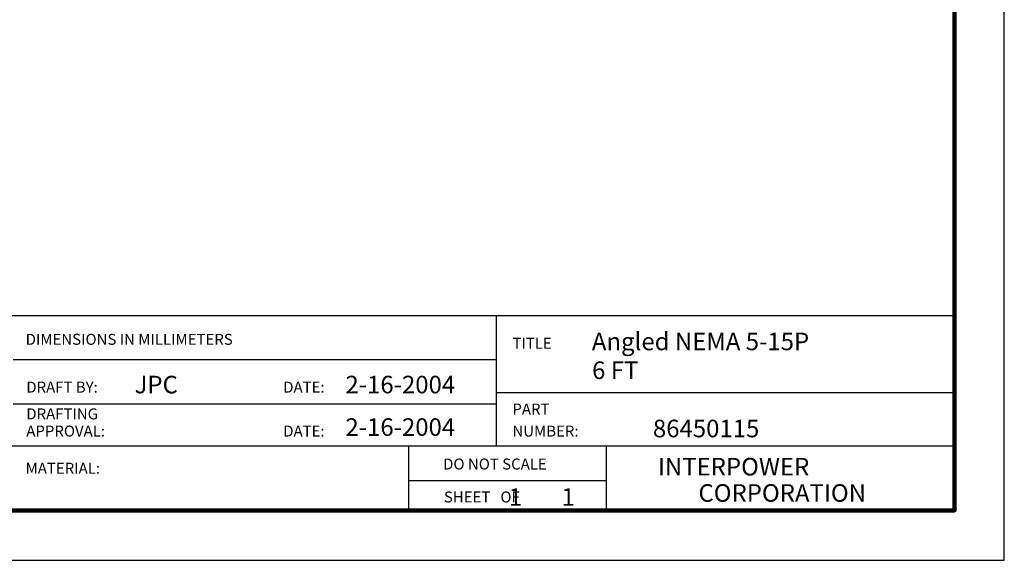
# Model space of a CAD drawing. Units: millimetres. Extents: x 364 to 643, y 89 to 304.
# Drawn here: x 501 to 643, y 89 to 167 of the extents above; entities that cross this region are included whole.
import ezdxf

# ---------------------------------------------------------------- set-up
doc = ezdxf.new("R2010")
doc.units = ezdxf.units.MM
for name, color, linetype in [('PLOT BORDER', 3, 'Continuous'), ('TEXT', 7, 'Continuous'), ('TITLE BLOCK', 4, 'Continuous'), ('TITLE BLOCK TEXT', 6, 'Continuous')]:
    doc.layers.add(name, color=color, linetype=linetype)

msp = doc.modelspace()

# ---------------------------------------------------------------- linework, layer by layer
at = {"layer": 'PLOT BORDER'}
for p, q in [((643.4, 88.554), (643.4, 304.454)), ((364, 88.554), (643.4, 88.554))]:
    msp.add_line(p, q, dxfattribs=at)
at = {"layer": 'TITLE BLOCK'}
for p, q in [((371.199, 123.932), (636.2, 123.932)), ((569.95, 123.932), (569.95, 105.08)), ((500.1, 117.557), (569.95, 117.557)), ((569.95, 112.791), (636.2, 112.791)), ((500.1, 111.194), (569.95, 111.194)), ((371.199, 105.08), (636.2, 105.08)), ((557.25, 105.08), (557.25, 95.753)), ((585.825, 105.08), (585.825, 95.753)), ((557.25, 100.091), (585.825, 100.091))]:
    msp.add_line(p, q, dxfattribs=at)
at = {"layer": 'TITLE BLOCK', "lineweight": 100}
msp.add_lwpolyline([(371.199, 297.254), (636.2, 297.254), (636.2, 95.753), (371.199, 95.753)], close=True, dxfattribs=at)

# ---------------------------------------------------------------- texts
at = {"layer": 'TEXT'}
for s, p in [('Angled NEMA 5-15P', (583.777, 118.92)), ('6 FT', (583.807, 114.755)), ('JPC', (517.67, 112.684)), ('2-16-2004', (548.15, 112.684)), ('2-16-2004', (548.15, 106.542)), ('86450115', (592.6, 106.334)), ('INTERPOWER', (593.319, 100.816)), ('1', (571.772, 96.428)), ('1', (579.392, 96.428)), ('CORPORATION', (599.187, 97.014))]:
    msp.add_text(s, height=2.54, dxfattribs=at).set_placement(p)
at = {"layer": 'TITLE BLOCK TEXT'}
for s, p in [('DIMENSIONS IN MILLIMETERS', (501.922, 119.699)), ('TITLE', (572.289, 119.141)), ('DRAFT BY:', (502.014, 112.791)), ('DATE:', (539.16, 112.791)), ('PART', (572.289, 109.616)), ('DRAFTING', (502.014, 108.926)), ('APPROVAL:', (502.014, 106.441)), ('DATE:', (539.16, 106.441)), ('NUMBER:', (572.289, 106.441)), ('MATERIAL:', (501.922, 101.069)), ('DO NOT SCALE', (562.277, 101.678)), ('SHEET   OF', (562.383, 96.916))]:
    msp.add_text(s, height=1.5875, dxfattribs=at).set_placement(p)

doc.saveas('drawing.dxf')
